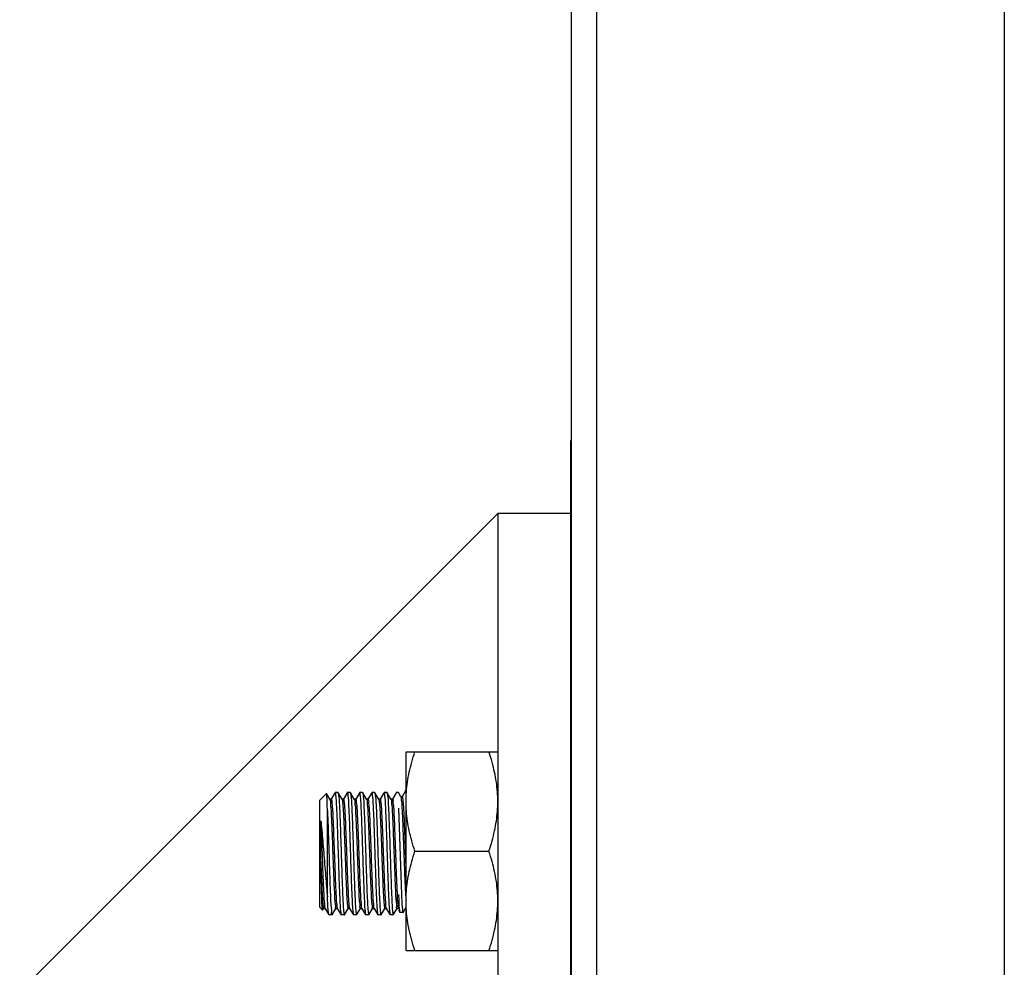
# Model space of a CAD drawing. Units: millimetres. Extents: x 464140 to 1167266, y -227914 to 289850.
# Drawn here: x 933060 to 933491, y 212178 to 212594 of the extents above; entities that cross this region are included whole.
import ezdxf

# ---------------------------------------------------------------- set-up
doc = ezdxf.new("R2010")
doc.units = ezdxf.units.MM
doc.header["$LTSCALE"] = 1000
doc.header["$MEASUREMENT"] = 0
doc.layers.add('02___PRT_ALL_AXES', color=7, linetype='Continuous')
doc.layers.add('E-通用-图例', color=4, linetype='Continuous')

# ---------------------------------------------------------------- blocks, each defined once
blk = doc.blocks.new('A$C1CBA1F98')
at = {"color": 0, "linetype": 'Continuous'}
for p, q in [((7623.82, -1314.48), (7623.82, -4292.36)), ((7634.99, -1314.48), (7634.99, -4292.36)), ((7813.68, -1314.48), (7813.68, -4292.36)), ((7513.64, -3368.95), (7516.57, -3366.02)), ((7516.6, -3366.03), (7516.57, -3366.02)), ((7518.03, -3368.5), (7516.6, -3366.03)), ((7520.3, -3365.64), (7518.65, -3368.49)), ((7521.69, -3365.6), (7521.74, -3365.64)), ((7523.39, -3368.5), (7521.74, -3365.64)), ((7525.66, -3365.64), (7524.01, -3368.49)), ((7527.05, -3365.6), (7527.1, -3365.64)), ((7528.75, -3368.5), (7527.1, -3365.64)), ((7531.03, -3365.64), (7529.38, -3368.49)), ((7532.41, -3365.6), (7532.46, -3365.64)), ((7534.12, -3368.5), (7532.46, -3365.64)), ((7536.39, -3365.64), (7534.74, -3368.49)), ((7537.78, -3365.6), (7537.82, -3365.64)), ((7539.48, -3368.5), (7537.82, -3365.64)), ((7541.75, -3365.64), (7540.1, -3368.49)), ((7543.14, -3365.6), (7543.19, -3365.64)), ((7544.84, -3368.5), (7543.19, -3365.64)), ((7547.12, -3365.64), (7545.47, -3368.49)), ((7549.12, -3367.38), (7548.09, -3365.6)), ((7549.12, -3367.38), (7548.09, -3365.6)), ((7551.4, -3364.52), (7549.75, -3367.37)), ((7551.4, -3364.52), (7549.75, -3367.37)), ((7513.64, -3415.87), (7513.64, -3368.95)), ((7518.01, -3368.62), (7518.11, -3368.69)), ((7518.05, -3368.55), (7518.03, -3368.5)), ((7518.67, -3368.5), (7518.05, -3368.5)), ((7523.42, -3368.55), (7523.39, -3368.5)), ((7523.4, -3368.55), (7523.45, -3368.66)), ((7524.03, -3368.5), (7523.42, -3368.5)), ((7528.78, -3368.55), (7528.75, -3368.5)), ((7529.4, -3368.5), (7528.78, -3368.5)), ((7528.78, -3368.55), (7528.84, -3368.54)), ((7534.14, -3368.55), (7534.12, -3368.5)), ((7534.76, -3368.5), (7534.14, -3368.5)), ((7539.51, -3368.55), (7539.48, -3368.5)), ((7539.5, -3368.55), (7539.54, -3368.65)), ((7540.12, -3368.5), (7539.51, -3368.5)), ((7544.87, -3368.55), (7544.84, -3368.5)), ((7545.49, -3368.5), (7544.87, -3368.5)), ((7549.15, -3367.43), (7549.12, -3367.38)), ((7549.15, -3367.43), (7549.12, -3367.38)), ((7549.77, -3367.38), (7549.15, -3367.38)), ((7549.77, -3367.38), (7549.15, -3367.38)), ((7517, -3411.38), (7517, -3373.46)), ((7548.09, -3372.35), (7549.43, -3410.25)), ((7548.09, -3372.35), (7549.43, -3410.25)), ((7514.09, -3395.6), (7514.09, -3377.91)), ((7548.09, -3410.26), (7548.24, -3413.07)), ((7548.09, -3410.26), (7548.24, -3413.07)), ((7548.24, -3413.07), (7548.26, -3413.59)), ((7548.24, -3413.07), (7548.26, -3413.59)), ((7513.64, -3415.87), (7514.87, -3417.1)), ((7514.9, -3417.09), (7515.34, -3416.34)), ((7515.32, -3416.32), (7515.94, -3416.32)), ((7515.94, -3416.28), (7515.96, -3416.32)), ((7515.96, -3416.32), (7517.62, -3419.19)), ((7519.05, -3419.19), (7520.7, -3416.34)), ((7520.68, -3416.32), (7521.3, -3416.32)), ((7521.21, -3416.21), (7521.31, -3416.29)), ((7521.3, -3416.28), (7521.33, -3416.32)), ((7521.33, -3416.32), (7522.98, -3419.19)), ((7524.42, -3419.19), (7526.07, -3416.34)), ((7526.05, -3416.32), (7526.66, -3416.32)), ((7526.64, -3416.15), (7526.69, -3416.26)), ((7526.66, -3416.28), (7526.69, -3416.32)), ((7526.69, -3416.32), (7528.35, -3419.19)), ((7529.78, -3419.19), (7531.43, -3416.34)), ((7531.41, -3416.32), (7532.03, -3416.32)), ((7531.98, -3416.17), (7532.05, -3416.19)), ((7532.03, -3416.28), (7532.05, -3416.32)), ((7532.05, -3416.32), (7533.71, -3419.19)), ((7535.14, -3419.19), (7536.79, -3416.34)), ((7536.77, -3416.32), (7537.39, -3416.32)), ((7537.39, -3416.28), (7537.42, -3416.32)), ((7537.42, -3416.32), (7539.07, -3419.19)), ((7540.51, -3419.19), (7542.15, -3416.34)), ((7542.13, -3416.32), (7542.75, -3416.32)), ((7542.66, -3415.96), (7542.79, -3416.25)), ((7542.75, -3416.28), (7542.78, -3416.32)), ((7542.78, -3416.32), (7544.43, -3419.19)), ((7545.87, -3419.19), (7547.52, -3416.34)), ((7547.5, -3416.32), (7548.12, -3416.32)), ((7548.09, -3416.99), (7548.71, -3418.07)), ((7548.09, -3416.99), (7548.71, -3418.07)), ((7550.15, -3418.07), (7551.44, -3415.83)), ((7550.15, -3418.07), (7551.44, -3415.83)), ((7517.67, -3419.23), (7517.62, -3419.19)), ((7519.01, -3419.23), (7519.05, -3419.19)), ((7522.98, -3419.19), (7523.03, -3419.23)), ((7524.37, -3419.23), (7524.42, -3419.19)), ((7528.35, -3419.19), (7528.39, -3419.23)), ((7529.73, -3419.23), (7529.78, -3419.19)), ((7533.71, -3419.19), (7533.75, -3419.23)), ((7535.1, -3419.23), (7535.14, -3419.19)), ((7539.07, -3419.19), (7539.12, -3419.23)), ((7540.46, -3419.23), (7540.51, -3419.19)), ((7544.43, -3419.19), (7544.48, -3419.23)), ((7545.54, -3418.18), (7545.57, -3418.23)), ((7545.82, -3419.23), (7545.87, -3419.19)), ((7548.71, -3418.07), (7548.76, -3418.11)), ((7548.71, -3418.07), (7548.76, -3418.11)), ((7550.1, -3418.11), (7550.15, -3418.07)), ((7550.1, -3418.11), (7550.15, -3418.07))]:
    blk.add_line(p, q, dxfattribs=at)
at = {"color": 0}
for p, q in [((7623.6, -3211.28), (7623.6, -3751.31)), ((7115.52, -3719.37), (7591.66, -3243.23)), ((7591.66, -3243.23), (7591.66, -3719.37)), ((7623.6, -3243.23), (7591.66, -3243.23))]:
    blk.add_line(p, q, dxfattribs=at)
at = {"color": 0, "linetype": 'Continuous'}
for points, start_tangent, end_tangent in [([(7517, -3373.46), (7516.89, -3370.21), (7516.78, -3367.84), (7516.68, -3366.43), (7516.59, -3366.01)], (-0.029101, 0.999576), (-0.82023, -0.572034)), ([(7520.35, -3365.6), (7520.36, -3365.6)], (1, 0), (0.998721, -0.050563)), ([(7520.36, -3365.6), (7520.52, -3366.11), (7520.68, -3367.64), (7520.85, -3370.12), (7521.02, -3373.45), (7521.19, -3377.51), (7521.35, -3382.15), (7521.52, -3387.18), (7521.69, -3392.41), (7521.86, -3397.64), (7522.02, -3402.67), (7522.19, -3407.31), (7522.36, -3411.37), (7522.53, -3414.71), (7522.69, -3417.19), (7522.86, -3418.71), (7522.97, -3419.21)], (0.998721, -0.050562), (0.898123, -0.439744)), ([(7521.75, -3365.61), (7521.86, -3366.12), (7522.03, -3367.69), (7522.2, -3370.25), (7522.37, -3373.62), (7522.53, -3377.67), (7522.7, -3382.38), (7522.87, -3387.5), (7523.04, -3392.73), (7523.2, -3397.89), (7523.37, -3402.86), (7523.54, -3407.49), (7523.71, -3411.5), (7523.87, -3414.79), (7524.04, -3417.23), (7524.2, -3418.72), (7524.36, -3419.23)], (0.900078, -0.43573), (0.998664, -0.051676)), ([(7525.71, -3365.6), (7525.72, -3365.6)], (1, 0), (0.998721, -0.050563)), ([(7525.72, -3365.6), (7525.88, -3366.11), (7526.05, -3367.64), (7526.21, -3370.12), (7526.38, -3373.45), (7526.55, -3377.51), (7526.72, -3382.15), (7526.88, -3387.18), (7527.05, -3392.41), (7527.22, -3397.64), (7527.39, -3402.67), (7527.55, -3407.31), (7527.72, -3411.37), (7527.89, -3414.71), (7528.06, -3417.19), (7528.22, -3418.71), (7528.33, -3419.21)], (0.998721, -0.050562), (0.898123, -0.439744)), ([(7527.11, -3365.61), (7527.22, -3366.1), (7527.38, -3367.6), (7527.55, -3370.03), (7527.71, -3373.3), (7527.88, -3377.31), (7528.05, -3381.94), (7528.22, -3386.93), (7528.38, -3392.08), (7528.55, -3397.3), (7528.72, -3402.43), (7528.89, -3407.16), (7529.06, -3411.23), (7529.22, -3414.59), (7529.39, -3417.14), (7529.56, -3418.71), (7529.72, -3419.23)], (0.893087, -0.449883), (0.998737, -0.050246)), ([(7531.07, -3365.6), (7531.08, -3365.6)], (1, 0), (0.998721, -0.050563)), ([(7531.08, -3365.6), (7531.24, -3366.11), (7531.41, -3367.64), (7531.58, -3370.12), (7531.74, -3373.45), (7531.91, -3377.51), (7532.08, -3382.15), (7532.25, -3387.18), (7532.41, -3392.41), (7532.58, -3397.64), (7532.75, -3402.67), (7532.92, -3407.31), (7533.08, -3411.37), (7533.25, -3414.71), (7533.42, -3417.19), (7533.59, -3418.71), (7533.69, -3419.21)], (0.998721, -0.050562), (0.898123, -0.439744)), ([(7532.47, -3365.61), (7532.59, -3366.15), (7532.77, -3367.83), (7532.94, -3370.56), (7533.11, -3374.12), (7533.29, -3378.4), (7533.46, -3383.34), (7533.64, -3388.67), (7533.81, -3394.05), (7533.98, -3399.35)], (0.915397, -0.402552), (0.032936, -0.999457)), ([(7536.44, -3365.6), (7536.45, -3365.6)], (1, 0), (0.998275, -0.05872)), ([(7536.45, -3365.6), (7536.59, -3366.05), (7536.75, -3367.38), (7536.91, -3369.55), (7537.06, -3372.48), (7537.22, -3376.09), (7537.37, -3380.24), (7537.53, -3384.8), (7537.69, -3389.61), (7537.84, -3394.52), (7538, -3399.35)], (0.998275, -0.05872), (0.032936, -0.999457)), ([(7537.84, -3365.61), (7537.94, -3366.1), (7538.11, -3367.6), (7538.28, -3370.03), (7538.44, -3373.31), (7538.61, -3377.32), (7538.78, -3381.95), (7538.94, -3386.93), (7539.11, -3392.08), (7539.27, -3397.31), (7539.44, -3402.43), (7539.61, -3407.16), (7539.78, -3411.22), (7539.95, -3414.58), (7540.12, -3417.14), (7540.29, -3418.71), (7540.45, -3419.23)], (0.893109, -0.44984), (0.998739, -0.050197)), ([(7541.8, -3365.6), (7541.81, -3365.6)], (1, 0), (0.998721, -0.050563)), ([(7541.81, -3365.6), (7541.97, -3366.11), (7542.13, -3367.64), (7542.3, -3370.12), (7542.47, -3373.45), (7542.64, -3377.51), (7542.8, -3382.15), (7542.97, -3387.18), (7543.14, -3392.41), (7543.31, -3397.64), (7543.48, -3402.67), (7543.64, -3407.31), (7543.81, -3411.37), (7543.98, -3414.71), (7544.15, -3417.19), (7544.31, -3418.71), (7544.42, -3419.21)], (0.998721, -0.050562), (0.898123, -0.439744)), ([(7543.2, -3365.61), (7543.31, -3366.12), (7543.48, -3367.69), (7543.65, -3370.26), (7543.82, -3373.63), (7543.98, -3377.67), (7544.15, -3382.37), (7544.32, -3387.48), (7544.49, -3392.71), (7544.66, -3397.88), (7544.82, -3402.85), (7544.99, -3407.47), (7545.16, -3411.49), (7545.32, -3414.78), (7545.49, -3417.23), (7545.66, -3418.72), (7545.81, -3419.23)], (0.900446, -0.434968), (0.998664, -0.051681)), ([(7547.16, -3365.6), (7547.17, -3365.6)], (1, 0), (0.998721, -0.050563)), ([(7518.11, -3368.69), (7518.29, -3369.84), (7518.47, -3372.01), (7518.65, -3375.09), (7518.83, -3378.94), (7519.01, -3383.4), (7519.19, -3388.26), (7519.37, -3393.31), (7519.55, -3398.31), (7519.74, -3403.05), (7519.92, -3407.32), (7520.1, -3410.92), (7520.28, -3413.69), (7520.46, -3415.51), (7520.64, -3416.29), (7520.65, -3416.29)], (0.783308, -0.621634), (0.777902, 0.628386)), ([(7518.63, -3368.6), (7518.78, -3368.69), (7518.96, -3369.84), (7519.14, -3372.01), (7519.32, -3375.09), (7519.5, -3378.94), (7519.68, -3383.4), (7519.86, -3388.26), (7520.04, -3393.31), (7520.23, -3398.31), (7520.41, -3403.05), (7520.59, -3407.32), (7520.77, -3410.92), (7520.95, -3413.69), (7521.13, -3415.51), (7521.21, -3416.21)], (0.938538, -0.345177), (0.315215, -0.94902)), ([(7523.45, -3368.66), (7523.53, -3368.97), (7523.72, -3370.5), (7523.9, -3373), (7524.08, -3376.37), (7524.26, -3380.46), (7524.44, -3385.08), (7524.62, -3390.03), (7524.8, -3395.09), (7524.98, -3400.03), (7525.16, -3404.63), (7525.34, -3408.68), (7525.52, -3412), (7525.71, -3414.45), (7525.89, -3415.91), (7526.06, -3416.31)], (0.330487, -0.94381), (0.789874, -0.61327)), ([(7524.03, -3368.51), (7524.2, -3368.97), (7524.39, -3370.5), (7524.57, -3373), (7524.75, -3376.37), (7524.93, -3380.46), (7525.11, -3385.08), (7525.29, -3390.03), (7525.47, -3395.09), (7525.65, -3400.03), (7525.83, -3404.63), (7526.01, -3408.68), (7526.19, -3412), (7526.38, -3414.45), (7526.56, -3415.91), (7526.64, -3416.15)], (0.87635, -0.481675), (0.367043, -0.930204)), ([(7528.84, -3368.54), (7528.96, -3369.39), (7529.14, -3371.27), (7529.32, -3374.09), (7529.5, -3377.74), (7529.68, -3382.04), (7529.87, -3386.8), (7530.05, -3391.82), (7530.23, -3396.86), (7530.41, -3401.7), (7530.59, -3406.13), (7530.77, -3409.94), (7530.95, -3412.97), (7531.13, -3415.08), (7531.31, -3416.17), (7531.42, -3416.2)], (0.918687, -0.394986), (0.991844, -0.127461)), ([(7529.44, -3368.56), (7529.45, -3368.55), (7529.63, -3369.39), (7529.81, -3371.27), (7529.99, -3374.09), (7530.17, -3377.74), (7530.36, -3382.04), (7530.54, -3386.8), (7530.72, -3391.82), (7530.9, -3396.86), (7531.08, -3401.7), (7531.26, -3406.13), (7531.44, -3409.94), (7531.62, -3412.97), (7531.8, -3415.08), (7531.98, -3416.17)], (0.814413, 0.580286), (0.927015, -0.375024)), ([(7534.09, -3368.61), (7534.21, -3368.72), (7534.39, -3369.94), (7534.57, -3372.17), (7534.75, -3375.29), (7534.93, -3379.19), (7535.11, -3383.68), (7535.29, -3388.55), (7535.47, -3393.6), (7535.65, -3398.6)], (0.782104, -0.623148), (0.036929, -0.999318)), ([(7534.72, -3368.58), (7534.88, -3368.72), (7535.06, -3369.94), (7535.24, -3372.17), (7535.42, -3375.29), (7535.6, -3379.19), (7535.78, -3383.68), (7535.96, -3388.55), (7536.14, -3393.6), (7536.32, -3398.6)], (0.870711, -0.491794), (0.036929, -0.999318)), ([(7539.54, -3368.65), (7539.63, -3369.04), (7539.81, -3370.62), (7540, -3373.17), (7540.18, -3376.59), (7540.36, -3380.72), (7540.54, -3385.36), (7540.72, -3390.33), (7540.9, -3395.39), (7541.08, -3400.31), (7541.26, -3404.88), (7541.44, -3408.89), (7541.62, -3412.17), (7541.8, -3414.56), (7541.99, -3415.96), (7542.16, -3416.3)], (0.303131, -0.952949), (0.766165, -0.642644)), ([(7540.12, -3368.5), (7540.3, -3369.04), (7540.49, -3370.62), (7540.67, -3373.17), (7540.85, -3376.59), (7541.03, -3380.72), (7541.21, -3385.36), (7541.39, -3390.33), (7541.57, -3395.39), (7541.75, -3400.31), (7541.93, -3404.88), (7542.11, -3408.89), (7542.29, -3412.17), (7542.48, -3414.56), (7542.66, -3415.96)], (1, 0.000602), (0.337289, -0.941401)), ([(7544.86, -3368.58), (7544.88, -3368.57), (7545.06, -3369.48), (7545.24, -3371.41), (7545.42, -3374.29), (7545.6, -3377.97), (7545.78, -3382.31), (7545.97, -3387.09), (7546.15, -3392.11), (7546.33, -3397.15), (7546.51, -3401.97), (7546.69, -3406.37), (7546.87, -3410.14), (7547.05, -3413.12), (7547.23, -3415.17), (7547.41, -3416.21), (7547.48, -3416.2)], (0.868246, 0.496134), (0.991789, 0.127882)), ([(7544.86, -3368.58), (7544.88, -3368.57)], (0.868246, 0.496134), (0.917795, 0.397054)), ([(7545.53, -3368.58), (7545.55, -3368.57), (7545.73, -3369.48), (7545.91, -3371.41), (7546.09, -3374.29), (7546.27, -3377.97), (7546.45, -3382.31), (7546.64, -3387.09), (7546.82, -3392.11), (7547, -3397.15), (7547.18, -3401.97), (7547.36, -3406.37), (7547.54, -3410.14), (7547.72, -3413.12), (7547.9, -3415.17), (7548.08, -3416.21)], (0.870821, 0.491601), (0.997754, -0.066981)), ([(7549.17, -3367.42), (7549.3, -3368.05), (7549.48, -3369.75), (7549.66, -3372.41), (7549.84, -3375.92), (7550.02, -3380.12), (7550.2, -3384.82), (7550.38, -3389.8), (7550.56, -3394.86), (7550.75, -3399.75), (7550.93, -3404.27), (7551.11, -3408.2)], (0.537021, -0.843569), (0.050418, -0.998728)), ([(7549.17, -3367.42), (7549.3, -3368.05), (7549.48, -3369.75), (7549.66, -3372.41), (7549.84, -3375.92), (7550.02, -3380.12), (7550.2, -3384.82), (7550.38, -3389.8), (7550.56, -3394.86), (7550.75, -3399.75), (7550.93, -3404.27), (7551.11, -3408.2)], (0.537021, -0.843569), (0.050418, -0.998728)), ([(7549.78, -3367.4), (7549.79, -3367.39), (7549.97, -3368.05), (7550.15, -3369.75), (7550.33, -3372.41), (7550.51, -3375.92), (7550.69, -3380.12), (7550.87, -3384.82), (7551.05, -3389.8), (7551.23, -3394.86), (7551.42, -3399.75), (7551.44, -3400.42)], (0.789791, 0.613375), (0.038578, -0.999256)), ([(7549.78, -3367.4), (7549.79, -3367.39), (7549.97, -3368.05), (7550.15, -3369.75), (7550.33, -3372.41), (7550.51, -3375.92), (7550.69, -3380.12), (7550.87, -3384.82), (7551.05, -3389.8), (7551.23, -3394.86), (7551.42, -3399.75), (7551.44, -3400.42)], (0.789791, 0.613375), (0.038578, -0.999256)), ([(7517, -3373.46), (7517.17, -3377.69), (7517.34, -3382.52), (7517.52, -3387.77), (7517.69, -3393.2), (7517.87, -3398.6), (7518.04, -3403.75), (7518.21, -3408.43), (7518.39, -3412.45), (7518.56, -3415.64), (7518.73, -3417.87), (7518.91, -3419.05), (7519.04, -3419.11)], (0.04495, -0.998989), (0.952491, -0.304567)), ([(7514.09, -3377.91), (7514.52, -3382.01), (7514.94, -3386.74), (7515.36, -3391.79), (7515.77, -3396.93), (7516.18, -3402.05), (7516.59, -3406.97), (7517, -3411.38)], (0.112801, -0.993618), (0.098603, -0.995127)), ([(7514.09, -3377.91), (7514.27, -3382.21), (7514.45, -3386.96), (7514.63, -3391.95), (7514.81, -3396.96), (7514.99, -3401.77), (7515.17, -3406.17), (7515.35, -3409.95), (7515.53, -3412.96), (7515.71, -3415.07), (7515.89, -3416.17), (7515.96, -3416.2)], (0.044847, -0.998994), (0.953086, -0.3027)), ([(7514.09, -3395.6), (7514.26, -3400.26), (7514.44, -3404.6), (7514.61, -3408.45), (7514.78, -3411.66), (7514.95, -3414.1), (7515.12, -3415.67), (7515.29, -3416.31), (7515.3, -3416.3)], (0.035994, -0.999352), (0.779481, 0.626426)), ([(7514.87, -3417.1), (7514.76, -3416.48), (7514.65, -3414.87), (7514.54, -3412.34), (7514.43, -3409), (7514.32, -3404.96), (7514.2, -3400.4), (7514.09, -3395.6)], (-0.707111, 0.707102), (-0.022759, 0.999741)), ([(7533.98, -3399.35), (7534.14, -3404.06), (7534.3, -3408.38), (7534.46, -3412.1), (7534.62, -3415.14), (7534.78, -3417.39), (7534.94, -3418.76), (7535.09, -3419.23)], (0.032936, -0.999457), (0.998394, -0.056644)), ([(7535.65, -3398.6), (7535.84, -3403.32), (7536.02, -3407.55), (7536.2, -3411.11), (7536.38, -3413.83), (7536.56, -3415.58), (7536.74, -3416.31), (7536.75, -3416.3)], (0.036929, -0.999318), (0.766171, 0.642637)), ([(7536.32, -3398.6), (7536.51, -3403.32), (7536.69, -3407.55), (7536.87, -3411.11), (7537.05, -3413.83), (7537.23, -3415.58), (7537.37, -3416.3)], (0.036929, -0.999318), (0.77551, -0.631336)), ([(7538, -3399.35), (7538.14, -3403.48), (7538.28, -3407.31), (7538.42, -3410.74), (7538.56, -3413.69), (7538.7, -3416.06), (7538.84, -3417.8), (7538.98, -3418.87), (7539.06, -3419.21)], (0.032936, -0.999457), (0.775858, -0.630908)), ([(7551.11, -3408.2), (7551.29, -3411.38), (7551.46, -3413.08)], (0.050418, -0.998728), (0.053106, -0.998589)), ([(7551.11, -3408.2), (7551.29, -3411.38), (7551.46, -3413.08)], (0.050418, -0.998728), (0.053106, -0.998589)), ([(7517.62, -3419.18), (7517.5, -3418.71), (7517.33, -3417.19), (7517.16, -3414.71), (7517, -3411.38)], (-0.466791, 0.884368), (-0.044991, 0.998987)), ([(7548.26, -3413.59), (7548.43, -3416.07), (7548.59, -3417.59), (7548.7, -3418.1)], (0.040352, -0.999186), (0.898123, -0.439744)), ([(7548.26, -3413.59), (7548.43, -3416.07), (7548.59, -3417.59), (7548.7, -3418.1)], (0.040352, -0.999186), (0.898123, -0.439744)), ([(7549.43, -3410.25), (7549.6, -3413.55), (7549.77, -3416.06), (7549.94, -3417.6), (7550.09, -3418.11)], (0.044971, -0.998988), (0.99868, -0.051362)), ([(7549.43, -3410.25), (7549.6, -3413.55), (7549.77, -3416.06), (7549.94, -3417.6), (7550.09, -3418.11)], (0.044971, -0.998988), (0.99868, -0.051362)), ([(7524.36, -3419.23), (7524.37, -3419.23)], (0.998664, -0.051676), (1, 0)), ([(7529.72, -3419.23), (7529.73, -3419.23)], (0.998737, -0.050245), (1, 0)), ([(7535.09, -3419.23), (7535.1, -3419.23)], (0.998394, -0.056644), (1, 0)), ([(7540.45, -3419.23), (7540.46, -3419.23)], (0.998739, -0.050198), (1, 0)), ([(7545.51, -3418.11), (7545.54, -3418.11)], (0.997754, -0.066981), (0.999569, 0.029353)), ([(7545.81, -3419.23), (7545.82, -3419.23)], (0.998664, -0.05168), (1, 0)), ([(7550.09, -3418.11), (7550.1, -3418.11)], (0.99868, -0.051362), (1, 0)), ([(7550.09, -3418.11), (7550.1, -3418.11)], (0.99868, -0.051362), (1, 0))]:
    blk.add_spline(points, degree=3, dxfattribs=dict(at, start_tangent=start_tangent, end_tangent=end_tangent))
at = {"layer": '02___PRT_ALL_AXES', "color": 0, "linetype": 'Continuous'}
for p, q in [((7551.44, -3347.72), (7591.66, -3347.72)), ((7551.44, -3434.87), (7551.44, -3347.72)), ((7551.44, -3434.87), (7551.44, -3347.72)), ((7591.66, -3347.72), (7591.66, -3434.87)), ((7521.69, -3365.6), (7520.35, -3365.6)), ((7527.05, -3365.6), (7525.71, -3365.6)), ((7532.41, -3365.6), (7531.07, -3365.6)), ((7537.78, -3365.6), (7536.44, -3365.6)), ((7543.14, -3365.6), (7541.8, -3365.6)), ((7548.09, -3365.6), (7547.16, -3365.6)), ((7555.33, -3391.29), (7587.77, -3391.29)), ((7519.01, -3419.23), (7517.67, -3419.23)), ((7524.37, -3419.23), (7523.03, -3419.23)), ((7529.73, -3419.23), (7528.39, -3419.23)), ((7535.1, -3419.23), (7533.75, -3419.23)), ((7540.46, -3419.23), (7539.12, -3419.23)), ((7545.82, -3419.23), (7544.48, -3419.23)), ((7550.1, -3418.11), (7548.76, -3418.11)), ((7550.1, -3418.11), (7548.76, -3418.11)), ((7551.44, -3434.87), (7591.66, -3434.87))]:
    blk.add_line(p, q, dxfattribs=at)
for points, start_tangent, end_tangent in [([(7551.44, -3369.51), (7551.6, -3365.23), (7552.08, -3360.95), (7552.86, -3356.65), (7553.94, -3352.26), (7555.33, -3347.72)], (0, 1), (0.316228, 0.948683)), ([(7551.44, -3369.51), (7551.6, -3365.23), (7552.08, -3360.95), (7552.86, -3356.65), (7553.94, -3352.26), (7555.33, -3347.72)], (0, 1), (0.316228, 0.948683)), ([(7591.66, -3369.51), (7591.5, -3365.23), (7591.03, -3360.95), (7590.24, -3356.65), (7589.16, -3352.26), (7587.77, -3347.72)], (0, 1), (-0.316228, 0.948683)), ([(7555.33, -3391.29), (7553.94, -3386.75), (7552.86, -3382.37), (7552.08, -3378.06), (7551.6, -3373.78), (7551.44, -3369.51)], (-0.316228, 0.948683), (-0.000001, 1)), ([(7555.33, -3391.29), (7553.94, -3386.75), (7552.86, -3382.37), (7552.08, -3378.06), (7551.6, -3373.78), (7551.44, -3369.51)], (-0.316228, 0.948683), (-0.000001, 1)), ([(7587.77, -3391.29), (7589.16, -3386.75), (7590.24, -3382.37), (7591.03, -3378.06), (7591.5, -3373.78), (7591.66, -3369.51)], (0.316228, 0.948683), (0.000001, 1)), ([(7551.44, -3413.08), (7551.6, -3408.8), (7552.08, -3404.52), (7552.86, -3400.22), (7553.94, -3395.84), (7555.33, -3391.29)], (0, 1), (0.316228, 0.948683)), ([(7551.44, -3413.08), (7551.6, -3408.8), (7552.08, -3404.52), (7552.86, -3400.22), (7553.94, -3395.84), (7555.33, -3391.29)], (0, 1), (0.316228, 0.948683)), ([(7591.66, -3413.08), (7591.5, -3408.8), (7591.03, -3404.52), (7590.24, -3400.22), (7589.16, -3395.84), (7587.77, -3391.29)], (0, 1), (-0.316228, 0.948683)), ([(7555.33, -3434.87), (7553.94, -3430.32), (7552.86, -3425.94), (7552.08, -3421.64), (7551.6, -3417.36), (7551.44, -3413.08)], (-0.316228, 0.948683), (-0.000001, 1)), ([(7555.33, -3434.87), (7553.94, -3430.32), (7552.86, -3425.94), (7552.08, -3421.64), (7551.6, -3417.36), (7551.44, -3413.08)], (-0.316228, 0.948683), (-0.000001, 1)), ([(7587.77, -3434.87), (7589.16, -3430.32), (7590.24, -3425.94), (7591.03, -3421.64), (7591.5, -3417.36), (7591.66, -3413.08)], (0.316228, 0.948683), (0.000001, 1))]:
    blk.add_spline(points, degree=3, dxfattribs=dict(at, start_tangent=start_tangent, end_tangent=end_tangent))

msp = doc.modelspace()

# ---------------------------------------------------------------- block references
at = {"layer": 'E-通用-图例', "color": 0, "linetype": 'Continuous'}
msp.add_blockref('A$C1CBA1F98', (925677.62, 215620.62), dxfattribs=at)

doc.saveas('drawing.dxf')
